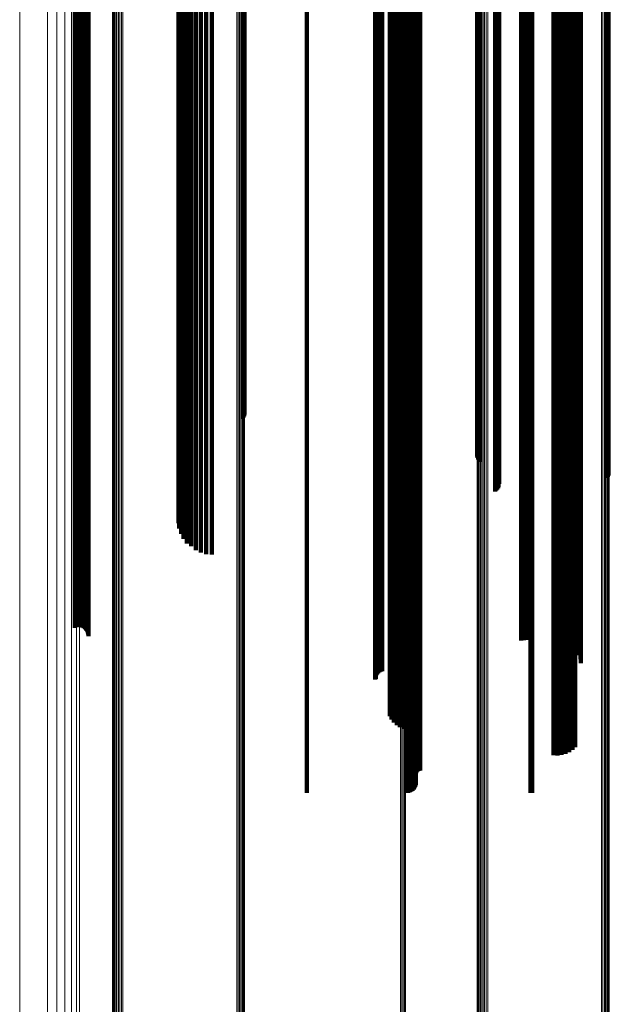
# Model space of a CAD drawing. Units: metres. Extents: x -4.394 to -4.324, y -0.139 to 0.509.
# Drawn here: x -4.394 to -4.36, y -0.027 to 0.031 of the extents above; entities that cross this region are included whole.
import ezdxf

# ---------------------------------------------------------------- set-up
doc = ezdxf.new("R2010")
doc.units = ezdxf.units.M
doc.linetypes.add('AUSGEZOGEN', pattern=[0])
doc.linetypes.add('VERDECKT2_S2', pattern=[0.09, 0.05, -0.04])
doc.layers.add('Standard', color=7, linetype='AUSGEZOGEN', lineweight=13)

msp = doc.modelspace()

# ---------------------------------------------------------------- linework, layer by layer
at = {"layer": 'Standard', "color": 253, "linetype": 'VERDECKT2_S2', "lineweight": 140, "transparency": 33554687}
for p, q in [((-4.361768, 0.043469), (-4.361768, 0.029747)), ((-4.361632, 0.043558), (-4.361632, 0.029844)), ((-4.361532, 0.043402), (-4.361532, 0.029953)), ((-4.391169, 0.042922), (-4.391169, 0.029146)), ((-4.391082, 0.042905), (-4.391082, 0.029129)), ((-4.390991, 0.042896), (-4.390991, 0.029119)), ((-4.390897, 0.042894), (-4.390897, 0.029116)), ((-4.390805, 0.0429), (-4.390805, 0.029122)), ((-4.390715, 0.042912), (-4.390715, 0.029136)), ((-4.390631, 0.042931), (-4.390631, 0.029157)), ((-4.390556, 0.042957), (-4.390556, 0.029185)), ((-4.390491, 0.042988), (-4.390491, 0.029219)), ((-4.390439, 0.043023), (-4.390439, 0.029258)), ((-4.3904, 0.043062), (-4.3904, 0.029301)), ((-4.390377, 0.043104), (-4.390377, 0.029346)), ((-4.390369, 0.043147), (-4.390369, 0.029393)), ((-4.364938, 0.04326), (-4.364938, 0.029518)), ((-4.364792, 0.043249), (-4.364792, 0.029506)), ((-4.364645, 0.043246), (-4.364645, 0.029502)), ((-4.36281, 0.043246), (-4.36281, 0.029502)), ((-4.362574, 0.043255), (-4.362574, 0.029512)), ((-4.362345, 0.043283), (-4.362345, 0.029543)), ((-4.36213, 0.043329), (-4.36213, 0.029594)), ((-4.36147, 0.043173), (-4.36147, 0.030068)), ((-4.36145, 0.042937), (-4.36145, 0.030187)), ((-4.373402, 0.042289), (-4.373402, 0.030513)), ((-4.37334, 0.04235), (-4.37334, 0.030483)), ((-4.373269, 0.0424), (-4.373269, 0.030457)), ((-4.37319, 0.042439), (-4.37319, 0.030438)), ((-4.373107, 0.042464), (-4.373107, 0.030425)), ((-4.373533, 0.041972), (-4.373533, 0.030673)), ((-4.37352, 0.042058), (-4.37352, 0.03063)), ((-4.373493, 0.042141), (-4.373493, 0.030588)), ((-4.373453, 0.042218), (-4.373453, 0.030549)), ((-4.384775, 0.040521), (-4.384775, 0.026513)), ((-4.384577, 0.040641), (-4.384577, 0.026645)), ((-4.384338, 0.040745), (-4.384338, 0.026759)), ((-4.384065, 0.040828), (-4.384065, 0.026851)), ((-4.383765, 0.04089), (-4.383765, 0.026918)), ((-4.383446, 0.040928), (-4.383446, 0.026959)), ((-4.383119, 0.04094), (-4.383119, 0.026973)), ((-4.385075, 0.040094), (-4.385075, 0.026045)), ((-4.385067, 0.039943), (-4.385067, 0.02588)), ((-4.385028, 0.040243), (-4.385028, 0.026209)), ((-4.384927, 0.040387), (-4.384927, 0.026366)), ((-4.362254, 0.040084), (-4.362254, 0.026034)), ((-4.362252, 0.040127), (-4.362252, 0.026082)), ((-4.362239, 0.040041), (-4.362239, 0.025987)), ((-4.362234, 0.04017), (-4.362234, 0.026128)), ((-4.362209, 0.04), (-4.362209, 0.025942)), ((-4.3622, 0.04021), (-4.3622, 0.026172)), ((-4.362164, 0.039962), (-4.362164, 0.025901)), ((-4.362152, 0.040247), (-4.362152, 0.026213)), ((-4.362105, 0.039928), (-4.362105, 0.025863)), ((-4.36209, 0.04028), (-4.36209, 0.026249)), ((-4.362017, 0.040307), (-4.362017, 0.026279)), ((-4.361935, 0.040329), (-4.361935, 0.026302)), ((-4.361846, 0.040343), (-4.361846, 0.026318)), ((-4.361753, 0.04035), (-4.361753, 0.026326)), ((-4.361659, 0.040349), (-4.361659, 0.026325)), ((-4.361566, 0.040342), (-4.361566, 0.026317)), ((-4.385004, 0.039795), (-4.385004, 0.025717)), ((-4.384888, 0.039654), (-4.384888, 0.025562)), ((-4.384723, 0.039523), (-4.384723, 0.025419)), ((-4.366481, 0.03924), (-4.366481, 0.025108)), ((-4.366416, 0.038852), (-4.366416, 0.024683)), ((-4.366413, 0.039214), (-4.366413, 0.02508)), ((-4.366357, 0.038882), (-4.366357, 0.024716)), ((-4.366354, 0.039184), (-4.366354, 0.025047)), ((-4.366309, 0.038916), (-4.366309, 0.024753)), ((-4.366307, 0.03915), (-4.366307, 0.025009)), ((-4.366274, 0.038953), (-4.366274, 0.024794)), ((-4.366273, 0.039113), (-4.366273, 0.024969)), ((-4.366253, 0.038993), (-4.366253, 0.024837)), ((-4.366245, 0.039033), (-4.366245, 0.024881)), ((-4.359919, 0.038874), (-4.359919, 0.024707)), ((-4.359862, 0.038842), (-4.359862, 0.024671)), ((-4.359818, 0.038805), (-4.359818, 0.024631)), ((-4.36753, 0.038293), (-4.36753, 0.02407)), ((-4.36751, 0.038334), (-4.36751, 0.024115)), ((-4.367475, 0.038373), (-4.367475, 0.024158)), ((-4.367426, 0.038409), (-4.367426, 0.024197)), ((-4.367365, 0.03844), (-4.367365, 0.024231)), ((-4.381295, 0.03728), (-4.381295, 0.022959)), ((-4.381248, 0.037244), (-4.381248, 0.022919)), ((-4.381216, 0.037204), (-4.381216, 0.022875)), ((-4.381199, 0.037163), (-4.381199, 0.02283)), ((-4.377542, 0.03403), (-4.377542, 0.020991)), ((-4.371677, 0.03403), (-4.371677, 0.020991)), ((-4.371582, 0.034026), (-4.371582, 0.020986)), ((-4.371491, 0.034013), (-4.371491, 0.020973)), ((-4.371405, 0.033993), (-4.371405, 0.020951)), ((-4.371327, 0.033966), (-4.371327, 0.020921)), ((-4.37126, 0.033932), (-4.37126, 0.020884)), ((-4.371206, 0.033893), (-4.371206, 0.020842)), ((-4.371166, 0.03385), (-4.371166, 0.020795)), ((-4.371141, 0.033803), (-4.371141, 0.020745)), ((-4.364401, 0.034025), (-4.364401, 0.020985)), ((-4.364347, 0.034029), (-4.364347, 0.020989)), ((-4.364294, 0.03403), (-4.364294, 0.020991)), ((-4.371133, 0.033479), (-4.371133, 0.020392)), ((-4.37113, 0.033461), (-4.37113, 0.020373)), ((-4.371122, 0.033444), (-4.371122, 0.020354)), ((-4.371108, 0.033428), (-4.371108, 0.020337)), ((-4.371089, 0.033413), (-4.371089, 0.020321)), ((-4.371066, 0.0334), (-4.371066, 0.020306)), ((-4.371039, 0.033389), (-4.371039, 0.020294)), ((-4.371009, 0.03338), (-4.371009, 0.020285)), ((-4.370976, 0.033373), (-4.370976, 0.020278)), ((-4.370942, 0.03337), (-4.370942, 0.020274)), ((-4.370907, 0.033369), (-4.370907, 0.020273)), ((-4.370872, 0.033371), (-4.370872, 0.020275)), ((-4.363041, 0.032909), (-4.363041, 0.019773)), ((-4.362806, 0.032918), (-4.362806, 0.019783)), ((-4.36257, 0.032908), (-4.36257, 0.019772)), ((-4.362341, 0.032877), (-4.362341, 0.019738)), ((-4.362127, 0.032826), (-4.362127, 0.019683)), ((-4.361934, 0.032757), (-4.361934, 0.019608)), ((-4.361767, 0.032673), (-4.361767, 0.019517)), ((-4.372557, 0.031858), (-4.372557, 0.018632)), ((-4.37242, 0.031948), (-4.37242, 0.018729)), ((-4.372256, 0.032024), (-4.372256, 0.018812)), ((-4.372069, 0.032086), (-4.372069, 0.01888)), ((-4.371864, 0.032132), (-4.371864, 0.01893)), ((-4.371647, 0.032161), (-4.371647, 0.01896)), ((-4.372663, 0.031759), (-4.372663, 0.018523)), ((-4.373533, 0.030673), (-4.373533, 0.017345)), ((-4.373517, 0.03076), (-4.373517, 0.017439)), ((-4.373489, 0.030802), (-4.373489, 0.017484)), ((-4.37352, 0.03063), (-4.37352, 0.017297)), ((-4.373493, 0.030588), (-4.373493, 0.017252)), ((-4.373453, 0.030549), (-4.373453, 0.017209)), ((-4.373402, 0.030513), (-4.373402, 0.017171)), ((-4.37334, 0.030483), (-4.37334, 0.017138)), ((-4.373269, 0.030457), (-4.373269, 0.01711)), ((-4.37319, 0.030438), (-4.37319, 0.017089)), ((-4.373107, 0.030425), (-4.373107, 0.017075)), ((-4.36145, 0.030187), (-4.36145, 0.016817)), ((-4.364938, 0.029518), (-4.364938, 0.01609)), ((-4.364792, 0.029506), (-4.364792, 0.016076)), ((-4.362574, 0.029512), (-4.362574, 0.016083)), ((-4.362345, 0.029543), (-4.362345, 0.016117)), ((-4.36213, 0.029594), (-4.36213, 0.016172)), ((-4.361768, 0.029747), (-4.361768, 0.016338)), ((-4.361632, 0.029844), (-4.361632, 0.016444)), ((-4.361532, 0.029953), (-4.361532, 0.016562)), ((-4.36147, 0.030068), (-4.36147, 0.016687)), ((-4.391169, 0.029146), (-4.391169, 0.015686)), ((-4.391082, 0.029129), (-4.391082, 0.015667)), ((-4.390991, 0.029119), (-4.390991, 0.015656)), ((-4.390897, 0.029116), (-4.390897, 0.015653)), ((-4.390805, 0.029122), (-4.390805, 0.01566)), ((-4.390715, 0.029136), (-4.390715, 0.015675)), ((-4.390631, 0.029157), (-4.390631, 0.015698)), ((-4.390556, 0.029185), (-4.390556, 0.015728)), ((-4.390491, 0.029219), (-4.390491, 0.015765)), ((-4.390439, 0.029258), (-4.390439, 0.015807)), ((-4.3904, 0.029301), (-4.3904, 0.015854)), ((-4.390377, 0.029346), (-4.390377, 0.015903)), ((-4.390369, 0.029393), (-4.390369, 0.015954)), ((-4.364645, 0.029502), (-4.364645, 0.016072)), ((-4.36281, 0.029502), (-4.36281, 0.016072)), ((-4.384577, 0.026645), (-4.384577, 0.012969)), ((-4.384338, 0.026759), (-4.384338, 0.013092)), ((-4.384065, 0.026851), (-4.384065, 0.013192)), ((-4.383765, 0.026918), (-4.383765, 0.013265)), ((-4.383446, 0.026959), (-4.383446, 0.01331)), ((-4.383119, 0.026973), (-4.383119, 0.013325)), ((-4.385075, 0.026045), (-4.385075, 0.012317)), ((-4.385028, 0.026209), (-4.385028, 0.012495)), ((-4.384927, 0.026366), (-4.384927, 0.012666)), ((-4.384775, 0.026513), (-4.384775, 0.012826)), ((-4.362254, 0.026034), (-4.362254, 0.012305)), ((-4.362252, 0.026082), (-4.362252, 0.012357)), ((-4.362234, 0.026128), (-4.362234, 0.012407)), ((-4.3622, 0.026172), (-4.3622, 0.012456)), ((-4.362152, 0.026213), (-4.362152, 0.0125)), ((-4.36209, 0.026249), (-4.36209, 0.012539)), ((-4.362017, 0.026279), (-4.362017, 0.012571)), ((-4.361935, 0.026302), (-4.361935, 0.012597)), ((-4.361846, 0.026318), (-4.361846, 0.012614)), ((-4.361753, 0.026326), (-4.361753, 0.012622)), ((-4.361659, 0.026325), (-4.361659, 0.012622)), ((-4.361566, 0.026317), (-4.361566, 0.012612)), ((-4.385067, 0.02588), (-4.385067, 0.012138)), ((-4.385004, 0.025717), (-4.385004, 0.011961)), ((-4.384888, 0.025562), (-4.384888, 0.011793)), ((-4.362239, 0.025987), (-4.362239, 0.012254)), ((-4.362209, 0.025942), (-4.362209, 0.012205)), ((-4.362164, 0.025901), (-4.362164, 0.01216)), ((-4.362105, 0.025863), (-4.362105, 0.01212)), ((-4.384723, 0.025419), (-4.384723, 0.011637)), ((-4.366481, 0.025108), (-4.366481, 0.011299)), ((-4.366413, 0.02508), (-4.366413, 0.011269)), ((-4.366354, 0.025047), (-4.366354, 0.011233)), ((-4.366307, 0.025009), (-4.366307, 0.011192)), ((-4.366273, 0.024969), (-4.366273, 0.011148)), ((-4.366245, 0.024881), (-4.366245, 0.011053)), ((-4.366416, 0.024683), (-4.366416, 0.010837)), ((-4.366357, 0.024716), (-4.366357, 0.010873)), ((-4.366309, 0.024753), (-4.366309, 0.010914)), ((-4.366274, 0.024794), (-4.366274, 0.010958)), ((-4.366253, 0.024837), (-4.366253, 0.011005)), ((-4.359919, 0.024707), (-4.359919, 0.010864)), ((-4.359862, 0.024671), (-4.359862, 0.010825)), ((-4.359818, 0.024631), (-4.359818, 0.010781)), ((-4.36753, 0.02407), (-4.36753, 0.010172)), ((-4.36751, 0.024115), (-4.36751, 0.010221)), ((-4.367475, 0.024158), (-4.367475, 0.010267)), ((-4.367426, 0.024197), (-4.367426, 0.01031)), ((-4.367365, 0.024231), (-4.367365, 0.010347)), ((-4.381295, 0.022959), (-4.381295, 0.008965)), ((-4.381248, 0.022919), (-4.381248, 0.008921)), ((-4.381216, 0.022875), (-4.381216, 0.008874)), ((-4.381199, 0.02283), (-4.381199, 0.008825)), ((-4.377542, 0.020991), (-4.377542, 0.008314)), ((-4.371677, 0.020991), (-4.371677, 0.008314)), ((-4.371582, 0.020986), (-4.371582, 0.008309)), ((-4.371491, 0.020973), (-4.371491, 0.008295)), ((-4.371405, 0.020951), (-4.371405, 0.008271)), ((-4.371327, 0.020921), (-4.371327, 0.008239)), ((-4.37126, 0.020884), (-4.37126, 0.008199)), ((-4.371206, 0.020842), (-4.371206, 0.008154)), ((-4.364401, 0.020985), (-4.364401, 0.008308)), ((-4.364347, 0.020989), (-4.364347, 0.008312)), ((-4.364294, 0.020991), (-4.364294, 0.008314)), ((-4.371166, 0.020795), (-4.371166, 0.008103)), ((-4.371141, 0.020745), (-4.371141, 0.008049)), ((-4.371133, 0.020392), (-4.371133, 0.007669)), ((-4.37113, 0.020373), (-4.37113, 0.007649)), ((-4.371122, 0.020354), (-4.371122, 0.007629)), ((-4.371108, 0.020337), (-4.371108, 0.00761)), ((-4.371089, 0.020321), (-4.371089, 0.007592)), ((-4.371066, 0.020306), (-4.371066, 0.007577)), ((-4.371039, 0.020294), (-4.371039, 0.007564)), ((-4.371009, 0.020285), (-4.371009, 0.007553)), ((-4.370976, 0.020278), (-4.370976, 0.007546)), ((-4.370942, 0.020274), (-4.370942, 0.007542)), ((-4.370907, 0.020273), (-4.370907, 0.007541)), ((-4.370872, 0.020275), (-4.370872, 0.007543)), ((-4.363041, 0.019773), (-4.363041, 0.007002)), ((-4.362806, 0.019783), (-4.362806, 0.007014)), ((-4.36257, 0.019772), (-4.36257, 0.007001)), ((-4.362341, 0.019738), (-4.362341, 0.006965)), ((-4.362127, 0.019683), (-4.362127, 0.006905)), ((-4.361934, 0.019608), (-4.361934, 0.006825)), ((-4.361767, 0.019517), (-4.361767, 0.006726)), ((-4.372663, 0.018523), (-4.372663, 0.005656)), ((-4.372557, 0.018632), (-4.372557, 0.005773)), ((-4.37242, 0.018729), (-4.37242, 0.005877)), ((-4.372256, 0.018812), (-4.372256, 0.005967)), ((-4.372069, 0.01888), (-4.372069, 0.00604)), ((-4.371864, 0.01893), (-4.371864, 0.006094)), ((-4.371647, 0.01896), (-4.371647, 0.006127)), ((-4.373517, 0.017439), (-4.373517, 0.004488)), ((-4.373489, 0.017484), (-4.373489, 0.004537)), ((-4.373533, 0.017345), (-4.373533, 0.004386)), ((-4.37352, 0.017297), (-4.37352, 0.004336)), ((-4.373493, 0.017252), (-4.373493, 0.004287)), ((-4.373453, 0.017209), (-4.373453, 0.004241)), ((-4.373402, 0.017171), (-4.373402, 0.004199)), ((-4.37334, 0.017138), (-4.37334, 0.004163)), ((-4.373269, 0.01711), (-4.373269, 0.004134)), ((-4.37319, 0.017089), (-4.37319, 0.004111)), ((-4.373107, 0.017075), (-4.373107, 0.004096)), ((-4.36145, 0.016817), (-4.36145, 0.003818)), ((-4.361768, 0.016338), (-4.361768, 0.003302)), ((-4.361632, 0.016444), (-4.361632, 0.003417)), ((-4.361532, 0.016562), (-4.361532, 0.003543)), ((-4.36147, 0.016687), (-4.36147, 0.003678)), ((-4.391169, 0.015686), (-4.391169, 0.0026)), ((-4.391082, 0.015667), (-4.391082, 0.002579)), ((-4.390991, 0.015656), (-4.390991, 0.002567)), ((-4.390897, 0.015653), (-4.390897, 0.002565)), ((-4.390805, 0.01566), (-4.390805, 0.002572)), ((-4.390715, 0.015675), (-4.390715, 0.002588)), ((-4.390631, 0.015698), (-4.390631, 0.002612)), ((-4.390556, 0.015728), (-4.390556, 0.002645)), ((-4.390491, 0.015765), (-4.390491, 0.002685)), ((-4.390439, 0.015807), (-4.390439, 0.00273)), ((-4.3904, 0.015854), (-4.3904, 0.00278)), ((-4.390377, 0.015903), (-4.390377, 0.002834)), ((-4.390369, 0.015954), (-4.390369, 0.002889)), ((-4.364938, 0.01609), (-4.364938, 0.003034)), ((-4.364792, 0.016076), (-4.364792, 0.00302)), ((-4.364645, 0.016072), (-4.364645, 0.003016)), ((-4.36281, 0.016072), (-4.36281, 0.003016)), ((-4.362574, 0.016083), (-4.362574, 0.003028)), ((-4.362345, 0.016117), (-4.362345, 0.003064)), ((-4.36213, 0.016172), (-4.36213, 0.003123)), ((-4.383446, 0.01331), (-4.383446, 0.000041)), ((-4.383119, 0.013325), (-4.383119, 0.000057)), ((-4.384775, 0.012826), (-4.384775, 0.000229)), ((-4.384577, 0.012969), (-4.384577, -0.000033)), ((-4.384338, 0.013092), (-4.384338, -0.000194)), ((-4.384065, 0.013192), (-4.384065, -0.000086)), ((-4.383765, 0.013265), (-4.383765, -0.000008)), ((-4.385075, 0.012317), (-4.385075, 0.001159)), ((-4.385028, 0.012495), (-4.385028, 0.000834)), ((-4.384927, 0.012666), (-4.384927, 0.000521)), ((-4.362254, 0.012305), (-4.362254, 0.001181)), ((-4.362252, 0.012357), (-4.362252, 0.001086)), ((-4.362239, 0.012254), (-4.362239, 0.001274)), ((-4.362234, 0.012407), (-4.362234, 0.000994)), ((-4.362209, 0.012205), (-4.362209, 0.001363)), ((-4.3622, 0.012456), (-4.3622, 0.000906)), ((-4.362164, 0.01216), (-4.362164, 0.001446)), ((-4.362152, 0.0125), (-4.362152, 0.000825)), ((-4.36209, 0.012539), (-4.36209, 0.000754)), ((-4.362017, 0.012571), (-4.362017, 0.000694)), ((-4.361935, 0.012597), (-4.361935, 0.000648)), ((-4.361846, 0.012614), (-4.361846, 0.000617)), ((-4.361753, 0.012622), (-4.361753, 0.000602)), ((-4.361659, 0.012622), (-4.361659, 0.000602)), ((-4.361566, 0.012612), (-4.361566, 0.00062)), ((-4.385067, 0.012138), (-4.385067, 0.001487)), ((-4.385004, 0.011961), (-4.385004, 0.00181)), ((-4.384888, 0.011793), (-4.384888, 0.002117)), ((-4.384723, 0.011637), (-4.384723, 0.002401)), ((-4.362105, 0.01212), (-4.362105, 0.001519)), ((-4.366481, 0.011299), (-4.366481, 0.003019)), ((-4.366413, 0.011269), (-4.366413, 0.003074)), ((-4.366354, 0.011233), (-4.366354, 0.00314)), ((-4.366307, 0.011192), (-4.366307, 0.003214)), ((-4.366273, 0.011148), (-4.366273, 0.003296)), ((-4.366253, 0.011005), (-4.366253, 0.003557)), ((-4.366245, 0.011053), (-4.366245, 0.003469)), ((-4.366416, 0.010837), (-4.366416, 0.003863)), ((-4.366357, 0.010873), (-4.366357, 0.003797)), ((-4.366309, 0.010914), (-4.366309, 0.003723)), ((-4.366274, 0.010958), (-4.366274, 0.003642)), ((-4.359919, 0.010864), (-4.359919, 0.003814)), ((-4.359862, 0.010825), (-4.359862, 0.003886)), ((-4.359818, 0.010781), (-4.359818, 0.003965)), ((-4.36753, 0.010172), (-4.36753, 0.005079)), ((-4.36751, 0.010221), (-4.36751, 0.00499)), ((-4.367475, 0.010267), (-4.367475, 0.004905)), ((-4.367426, 0.01031), (-4.367426, 0.004828)), ((-4.367365, 0.010347), (-4.367365, 0.004759)), ((-4.381295, 0.008965), (-4.381295, 0.007285)), ((-4.381248, 0.008921), (-4.381248, 0.007364)), ((-4.381216, 0.008874), (-4.381216, 0.007451)), ((-4.381199, 0.008825), (-4.381199, 0.007541)), ((-4.377542, 0.008314), (-4.377542, -0.003944)), ((-4.371677, 0.008314), (-4.371677, -0.003944)), ((-4.371582, 0.008309), (-4.371582, -0.003949)), ((-4.371491, 0.008295), (-4.371491, -0.003965)), ((-4.371405, 0.008271), (-4.371405, -0.00399)), ((-4.371327, 0.008239), (-4.371327, -0.004024)), ((-4.37126, 0.008199), (-4.37126, -0.004067)), ((-4.371206, 0.008154), (-4.371206, -0.004116)), ((-4.371166, 0.008103), (-4.371166, -0.00417)), ((-4.364401, 0.008308), (-4.364401, -0.003951)), ((-4.364347, 0.008312), (-4.364347, -0.003946)), ((-4.364294, 0.008314), (-4.364294, -0.003944)), ((-4.371141, 0.008049), (-4.371141, -0.004228)), ((-4.371133, 0.007669), (-4.371133, -0.004634)), ((-4.37113, 0.007649), (-4.37113, -0.004656)), ((-4.371122, 0.007629), (-4.371122, -0.004677)), ((-4.371108, 0.00761), (-4.371108, -0.004697)), ((-4.371089, 0.007592), (-4.371089, -0.004716)), ((-4.371066, 0.007577), (-4.371066, -0.004732)), ((-4.371039, 0.007564), (-4.371039, -0.004746)), ((-4.371009, 0.007553), (-4.371009, -0.004758)), ((-4.370976, 0.007546), (-4.370976, -0.004765)), ((-4.370942, 0.007542), (-4.370942, -0.00477)), ((-4.370907, 0.007541), (-4.370907, -0.004771)), ((-4.370872, 0.007543), (-4.370872, -0.004768)), ((-4.363041, 0.007002), (-4.363041, -0.005347)), ((-4.362806, 0.007014), (-4.362806, -0.005335)), ((-4.36257, 0.007001), (-4.36257, -0.005348)), ((-4.362341, 0.006965), (-4.362341, -0.005387)), ((-4.362127, 0.006905), (-4.362127, -0.005451)), ((-4.361934, 0.006825), (-4.361934, -0.005536)), ((-4.361767, 0.006726), (-4.361767, -0.005642)), ((-4.37242, 0.005877), (-4.37242, -0.00655)), ((-4.372256, 0.005967), (-4.372256, -0.006453)), ((-4.372069, 0.00604), (-4.372069, -0.006376)), ((-4.371864, 0.006094), (-4.371864, -0.006318)), ((-4.371647, 0.006127), (-4.371647, -0.006283)), ((-4.372663, 0.005656), (-4.372663, -0.006786)), ((-4.372557, 0.005773), (-4.372557, -0.006661)), ((-4.373533, 0.004386), (-4.373533, -0.008028)), ((-4.37352, 0.004336), (-4.37352, -0.007942)), ((-4.373517, 0.004488), (-4.373517, -0.008035)), ((-4.373493, 0.004287), (-4.373493, -0.007859)), ((-4.373489, 0.004537), (-4.373489, -0.007983)), ((-4.373453, 0.004241), (-4.373453, -0.007782)), ((-4.373402, 0.004199), (-4.373402, -0.007711)), ((-4.37334, 0.004163), (-4.37334, -0.00765)), ((-4.373269, 0.004134), (-4.373269, -0.0076)), ((-4.37319, 0.004111), (-4.37319, -0.007561)), ((-4.373107, 0.004096), (-4.373107, -0.007536)), ((-4.361532, 0.003543), (-4.361532, -0.006598)), ((-4.36147, 0.003678), (-4.36147, -0.006827)), ((-4.36145, 0.003818), (-4.36145, -0.007063)), ((-4.364938, 0.003034), (-4.364938, -0.005735)), ((-4.364792, 0.00302), (-4.364792, -0.005711)), ((-4.364645, 0.003016), (-4.364645, -0.005703)), ((-4.36281, 0.003016), (-4.36281, -0.005703)), ((-4.362574, 0.003028), (-4.362574, -0.005724)), ((-4.362345, 0.003064), (-4.362345, -0.005785)), ((-4.36213, 0.003123), (-4.36213, -0.005885)), ((-4.361768, 0.003302), (-4.361768, -0.006189)), ((-4.361632, 0.003417), (-4.361632, -0.006383)), ((-4.391169, 0.0026), (-4.391169, -0.004998)), ((-4.391082, 0.002579), (-4.391082, -0.004962)), ((-4.390991, 0.002567), (-4.390991, -0.004942)), ((-4.390897, 0.002565), (-4.390897, -0.004938)), ((-4.390805, 0.002572), (-4.390805, -0.00495)), ((-4.390715, 0.002588), (-4.390715, -0.004977)), ((-4.390631, 0.002612), (-4.390631, -0.005019)), ((-4.390556, 0.002645), (-4.390556, -0.005074)), ((-4.390491, 0.002685), (-4.390491, -0.005141)), ((-4.390439, 0.00273), (-4.390439, -0.005219)), ((-4.3904, 0.00278), (-4.3904, -0.005304)), ((-4.390377, 0.002834), (-4.390377, -0.005394)), ((-4.390369, 0.002889), (-4.390369, -0.005488)), ((-4.383446, 0.000041), (-4.383446, -0.000656)), ((-4.383119, 0.000057), (-4.383119, -0.000684)), ((-4.384338, -0.000194), (-4.384338, -0.000194)), ((-4.384065, -0.000086), (-4.384065, -0.00044)), ((-4.383765, -0.000008), (-4.383765, -0.000574)), ((-4.377542, -0.003944), (-4.377542, -0.014692)), ((-4.371677, -0.003944), (-4.371677, -0.014692)), ((-4.371582, -0.003949), (-4.371582, -0.014683)), ((-4.371491, -0.003965), (-4.371491, -0.014659)), ((-4.371405, -0.00399), (-4.371405, -0.014619)), ((-4.371327, -0.004024), (-4.371327, -0.014564)), ((-4.364401, -0.003951), (-4.364401, -0.014681)), ((-4.364347, -0.003946), (-4.364347, -0.014689)), ((-4.364294, -0.003944), (-4.364294, -0.014692)), ((-4.37126, -0.004067), (-4.37126, -0.014497)), ((-4.371206, -0.004116), (-4.371206, -0.01442)), ((-4.371166, -0.00417), (-4.371166, -0.014334)), ((-4.371141, -0.004228), (-4.371141, -0.014242)), ((-4.371133, -0.004634), (-4.371133, -0.013598)), ((-4.37113, -0.004656), (-4.37113, -0.013563)), ((-4.371122, -0.004677), (-4.371122, -0.013529)), ((-4.371108, -0.004697), (-4.371108, -0.013497)), ((-4.371089, -0.004716), (-4.371089, -0.013467)), ((-4.371066, -0.004732), (-4.371066, -0.013441)), ((-4.371039, -0.004746), (-4.371039, -0.013419)), ((-4.371009, -0.004758), (-4.371009, -0.013401)), ((-4.370976, -0.004765), (-4.370976, -0.013389)), ((-4.370942, -0.00477), (-4.370942, -0.013382)), ((-4.370907, -0.004771), (-4.370907, -0.01338)), ((-4.370872, -0.004768), (-4.370872, -0.013384)), ((-4.363041, -0.005347), (-4.363041, -0.012466)), ((-4.362806, -0.005335), (-4.362806, -0.012486)), ((-4.36257, -0.005348), (-4.36257, -0.012464)), ((-4.362341, -0.005387), (-4.362341, -0.012402)), ((-4.362127, -0.005451), (-4.362127, -0.012302)), ((-4.361934, -0.005536), (-4.361934, -0.012166)), ((-4.361767, -0.005642), (-4.361767, -0.011998)), ((-4.371864, -0.006318), (-4.371864, -0.010925)), ((-4.371647, -0.006283), (-4.371647, -0.010981)), ((-4.372663, -0.006786), (-4.372663, -0.010183)), ((-4.372557, -0.006661), (-4.372557, -0.010381)), ((-4.37242, -0.00655), (-4.37242, -0.010558)), ((-4.372256, -0.006453), (-4.372256, -0.010711)), ((-4.372069, -0.006376), (-4.372069, -0.010834)), ((-4.373517, -0.008035), (-4.373517, -0.008035)), ((-4.373489, -0.007983), (-4.373489, -0.007983))]:
    msp.add_line(p, q, dxfattribs=at)
at = {"layer": 'Standard', "color": 7, "linetype": 'AUSGEZOGEN', "lineweight": 13, "transparency": 33554687}
for p, q in [((-4.394402, 0.042609), (-4.394402, 0.028803)), ((-4.392763, 0.042093), (-4.392763, 0.028237)), ((-4.392216, 0.041867), (-4.392216, 0.027989)), ((-4.391746, 0.041607), (-4.391746, 0.027704)), ((-4.391361, 0.041318), (-4.391361, 0.027388)), ((-4.391071, 0.041008), (-4.391071, 0.027047)), ((-4.390881, 0.040681), (-4.390881, 0.026689)), ((-4.372044, 0.04094), (-4.372044, 0.026973)), ((-4.371962, 0.040937), (-4.371962, 0.02697)), ((-4.371883, 0.040929), (-4.371883, 0.026961)), ((-4.371807, 0.040915), (-4.371807, 0.026946)), ((-4.371736, 0.040896), (-4.371736, 0.026925)), ((-4.367535, 0.038251), (-4.367535, 0.024024)), ((-4.367525, 0.03821), (-4.367525, 0.023978)), ((-4.360236, 0.038455), (-4.360236, 0.024247)), ((-4.360146, 0.038464), (-4.360146, 0.024257)), ((-4.360062, 0.03848), (-4.360062, 0.024275)), ((-4.359985, 0.038503), (-4.359985, 0.0243)), ((-4.359917, 0.038531), (-4.359917, 0.024331)), ((-4.35986, 0.038564), (-4.35986, 0.024367)), ((-4.359816, 0.038601), (-4.359816, 0.024407)), ((-4.359786, 0.03864), (-4.359786, 0.024451)), ((-4.359771, 0.038682), (-4.359771, 0.024496)), ((-4.367499, 0.038169), (-4.367499, 0.023934)), ((-4.36746, 0.038131), (-4.36746, 0.023892)), ((-4.367406, 0.038097), (-4.367406, 0.023855)), ((-4.367341, 0.038067), (-4.367341, 0.023822)), ((-4.367267, 0.038043), (-4.367267, 0.023795)), ((-4.367184, 0.038025), (-4.367184, 0.023776)), ((-4.367096, 0.038013), (-4.367096, 0.023763)), ((-4.367005, 0.038009), (-4.367005, 0.023758)), ((-4.366913, 0.038011), (-4.366913, 0.023761)), ((-4.38124, 0.037039), (-4.38124, 0.022694)), ((-4.381211, 0.037079), (-4.381211, 0.022738)), ((-4.381197, 0.03712), (-4.381197, 0.022784)), ((-4.388952, 0.036614), (-4.388952, 0.022228)), ((-4.388925, 0.036574), (-4.388925, 0.022184)), ((-4.388884, 0.036537), (-4.388884, 0.022143)), ((-4.38883, 0.036503), (-4.38883, 0.022106)), ((-4.388765, 0.036474), (-4.388765, 0.022074)), ((-4.38869, 0.03645), (-4.38869, 0.022048)), ((-4.381658, 0.03689), (-4.381658, 0.022531)), ((-4.381568, 0.0369), (-4.381568, 0.022541)), ((-4.381484, 0.036916), (-4.381484, 0.02256)), ((-4.381407, 0.036939), (-4.381407, 0.022585)), ((-4.381339, 0.036968), (-4.381339, 0.022616)), ((-4.381283, 0.037001), (-4.381283, 0.022653)), ((-4.388607, 0.036432), (-4.388607, 0.022029)), ((-4.388519, 0.036421), (-4.388519, 0.022017)), ((-4.388429, 0.036417), (-4.388429, 0.022012)), ((-4.388338, 0.03642), (-4.388338, 0.022015)), ((-4.394402, 0.028803), (-4.394402, 0.015313)), ((-4.392763, 0.028237), (-4.392763, 0.014698)), ((-4.392216, 0.027989), (-4.392216, 0.014429)), ((-4.391746, 0.027704), (-4.391746, 0.014119)), ((-4.391361, 0.027388), (-4.391361, 0.013776)), ((-4.391071, 0.027047), (-4.391071, 0.013406)), ((-4.390881, 0.026689), (-4.390881, 0.013017)), ((-4.372044, 0.026973), (-4.372044, 0.013325)), ((-4.371962, 0.02697), (-4.371962, 0.013322)), ((-4.371883, 0.026961), (-4.371883, 0.013312)), ((-4.371807, 0.026946), (-4.371807, 0.013295)), ((-4.371736, 0.026925), (-4.371736, 0.013273)), ((-4.359985, 0.0243), (-4.359985, 0.010421)), ((-4.359917, 0.024331), (-4.359917, 0.010455)), ((-4.35986, 0.024367), (-4.35986, 0.010494)), ((-4.359816, 0.024407), (-4.359816, 0.010538)), ((-4.359786, 0.024451), (-4.359786, 0.010585)), ((-4.359771, 0.024496), (-4.359771, 0.010635)), ((-4.367535, 0.024024), (-4.367535, 0.010122)), ((-4.367525, 0.023978), (-4.367525, 0.010072)), ((-4.367499, 0.023934), (-4.367499, 0.010024)), ((-4.36746, 0.023892), (-4.36746, 0.009979)), ((-4.367406, 0.023855), (-4.367406, 0.009938)), ((-4.367341, 0.023822), (-4.367341, 0.009902)), ((-4.367267, 0.023795), (-4.367267, 0.009874)), ((-4.367184, 0.023776), (-4.367184, 0.009852)), ((-4.367096, 0.023763), (-4.367096, 0.009838)), ((-4.367005, 0.023758), (-4.367005, 0.009833)), ((-4.366913, 0.023761), (-4.366913, 0.009836)), ((-4.360236, 0.024247), (-4.360236, 0.010364)), ((-4.360146, 0.024257), (-4.360146, 0.010375)), ((-4.360062, 0.024275), (-4.360062, 0.010395)), ((-4.381407, 0.022585), (-4.381407, 0.008558)), ((-4.381339, 0.022616), (-4.381339, 0.008593)), ((-4.381283, 0.022653), (-4.381283, 0.008632)), ((-4.38124, 0.022694), (-4.38124, 0.008677)), ((-4.381211, 0.022738), (-4.381211, 0.008725)), ((-4.381197, 0.022784), (-4.381197, 0.008774)), ((-4.388952, 0.022228), (-4.388952, 0.008171)), ((-4.388925, 0.022184), (-4.388925, 0.008123)), ((-4.388884, 0.022143), (-4.388884, 0.008079)), ((-4.38883, 0.022106), (-4.38883, 0.008039)), ((-4.388765, 0.022074), (-4.388765, 0.008004)), ((-4.38869, 0.022048), (-4.38869, 0.007976)), ((-4.388607, 0.022029), (-4.388607, 0.007955)), ((-4.388519, 0.022017), (-4.388519, 0.007942)), ((-4.388429, 0.022012), (-4.388429, 0.007937)), ((-4.388338, 0.022015), (-4.388338, 0.00794)), ((-4.381658, 0.022531), (-4.381658, 0.008499)), ((-4.381568, 0.022541), (-4.381568, 0.008511)), ((-4.381484, 0.02256), (-4.381484, 0.008531)), ((-4.394402, 0.015313), (-4.394402, 0.002198)), ((-4.392763, 0.014698), (-4.392763, 0.001536)), ((-4.392216, 0.014429), (-4.392216, 0.001246)), ((-4.391746, 0.014119), (-4.391746, 0.000912)), ((-4.391361, 0.013776), (-4.391361, 0.000542)), ((-4.391071, 0.013406), (-4.391071, 0.000144)), ((-4.372044, 0.013325), (-4.372044, 0.000057)), ((-4.371962, 0.013322), (-4.371962, 0.000053)), ((-4.371883, 0.013312), (-4.371883, 0.000043)), ((-4.390881, 0.013017), (-4.390881, -0.000275)), ((-4.371807, 0.013295), (-4.371807, 0.000025)), ((-4.371736, 0.013273), (-4.371736, 0.000001)), ((-4.359985, 0.010421), (-4.359985, -0.003071)), ((-4.359917, 0.010455), (-4.359917, -0.003035)), ((-4.35986, 0.010494), (-4.35986, -0.002993)), ((-4.359816, 0.010538), (-4.359816, -0.002945)), ((-4.359786, 0.010585), (-4.359786, -0.002895)), ((-4.359771, 0.010635), (-4.359771, -0.002841)), ((-4.367535, 0.010122), (-4.367535, -0.003394)), ((-4.367525, 0.010072), (-4.367525, -0.003448)), ((-4.367499, 0.010024), (-4.367499, -0.003499)), ((-4.36746, 0.009979), (-4.36746, -0.003548)), ((-4.367406, 0.009938), (-4.367406, -0.003592)), ((-4.367341, 0.009902), (-4.367341, -0.00363)), ((-4.367267, 0.009874), (-4.367267, -0.003661)), ((-4.367184, 0.009852), (-4.367184, -0.003685)), ((-4.367096, 0.009838), (-4.367096, -0.003699)), ((-4.366913, 0.009836), (-4.366913, -0.003702)), ((-4.360236, 0.010364), (-4.360236, -0.003133)), ((-4.360146, 0.010375), (-4.360146, -0.003121)), ((-4.360062, 0.010395), (-4.360062, -0.0031)), ((-4.367005, 0.009833), (-4.367005, -0.003705)), ((-4.381211, 0.008725), (-4.381211, -0.004899)), ((-4.381197, 0.008774), (-4.381197, -0.004845)), ((-4.388952, 0.008171), (-4.388952, -0.005495)), ((-4.388925, 0.008123), (-4.388925, -0.005547)), ((-4.381658, 0.008499), (-4.381658, -0.005141)), ((-4.381568, 0.008511), (-4.381568, -0.005129)), ((-4.381484, 0.008531), (-4.381484, -0.005107)), ((-4.381407, 0.008558), (-4.381407, -0.005078)), ((-4.381339, 0.008593), (-4.381339, -0.005041)), ((-4.381283, 0.008632), (-4.381283, -0.004998)), ((-4.38124, 0.008677), (-4.38124, -0.00495)), ((-4.388884, 0.008079), (-4.388884, -0.005595)), ((-4.38883, 0.008039), (-4.38883, -0.005638)), ((-4.388765, 0.008004), (-4.388765, -0.005675)), ((-4.38869, 0.007976), (-4.38869, -0.005706)), ((-4.388607, 0.007955), (-4.388607, -0.005728)), ((-4.388519, 0.007942), (-4.388519, -0.005742)), ((-4.388429, 0.007937), (-4.388429, -0.005748)), ((-4.388338, 0.00794), (-4.388338, -0.005744)), ((-4.394402, 0.002198), (-4.394402, -0.010484)), ((-4.392763, 0.001536), (-4.392763, -0.011192)), ((-4.392216, 0.001246), (-4.392216, -0.011502)), ((-4.391746, 0.000912), (-4.391746, -0.011859)), ((-4.391361, 0.000542), (-4.391361, -0.012254)), ((-4.391071, 0.000144), (-4.391071, -0.01268)), ((-4.372044, 0.000057), (-4.372044, -0.012773)), ((-4.371962, 0.000053), (-4.371962, -0.012777)), ((-4.371883, 0.000043), (-4.371883, -0.012789)), ((-4.371807, 0.000025), (-4.371807, -0.012808)), ((-4.371736, 0.000001), (-4.371736, -0.012834)), ((-4.390881, -0.000275), (-4.390881, -0.013128)), ((-4.359771, -0.002841), (-4.359771, -0.015873)), ((-4.367535, -0.003394), (-4.367535, -0.016463)), ((-4.367525, -0.003448), (-4.367525, -0.016521)), ((-4.360236, -0.003133), (-4.360236, -0.016184)), ((-4.360146, -0.003121), (-4.360146, -0.016171)), ((-4.360062, -0.0031), (-4.360062, -0.016149)), ((-4.359985, -0.003071), (-4.359985, -0.016118)), ((-4.359917, -0.003035), (-4.359917, -0.01608)), ((-4.35986, -0.002993), (-4.35986, -0.016034)), ((-4.359816, -0.002945), (-4.359816, -0.015984)), ((-4.359786, -0.002895), (-4.359786, -0.015929)), ((-4.367499, -0.003499), (-4.367499, -0.016576)), ((-4.36746, -0.003548), (-4.36746, -0.016628)), ((-4.367406, -0.003592), (-4.367406, -0.016675)), ((-4.367341, -0.00363), (-4.367341, -0.016716)), ((-4.367267, -0.003661), (-4.367267, -0.016749)), ((-4.367184, -0.003685), (-4.367184, -0.016774)), ((-4.367096, -0.003699), (-4.367096, -0.01679)), ((-4.367005, -0.003705), (-4.367005, -0.016796)), ((-4.366913, -0.003702), (-4.366913, -0.016793)), ((-4.381658, -0.005141), (-4.381658, -0.018332)), ((-4.381568, -0.005129), (-4.381568, -0.018318)), ((-4.381484, -0.005107), (-4.381484, -0.018296)), ((-4.381407, -0.005078), (-4.381407, -0.018264)), ((-4.381339, -0.005041), (-4.381339, -0.018225)), ((-4.381283, -0.004998), (-4.381283, -0.018179)), ((-4.38124, -0.00495), (-4.38124, -0.018128)), ((-4.381211, -0.004899), (-4.381211, -0.018073)), ((-4.381197, -0.004845), (-4.381197, -0.018015)), ((-4.388952, -0.005495), (-4.388952, -0.01871)), ((-4.388925, -0.005547), (-4.388925, -0.018765)), ((-4.388884, -0.005595), (-4.388884, -0.018817)), ((-4.38883, -0.005638), (-4.38883, -0.018863)), ((-4.388765, -0.005675), (-4.388765, -0.018903)), ((-4.38869, -0.005706), (-4.38869, -0.018935)), ((-4.388607, -0.005728), (-4.388607, -0.018959)), ((-4.388519, -0.005742), (-4.388519, -0.018975)), ((-4.388429, -0.005748), (-4.388429, -0.01898)), ((-4.388338, -0.005744), (-4.388338, -0.018976)), ((-4.394402, -0.010484), (-4.394402, -0.022677)), ((-4.392763, -0.011192), (-4.392763, -0.02343)), ((-4.392216, -0.011502), (-4.392216, -0.023759)), ((-4.391746, -0.011859), (-4.391746, -0.024138)), ((-4.391361, -0.012254), (-4.391361, -0.024558)), ((-4.391071, -0.01268), (-4.391071, -0.025011)), ((-4.390881, -0.013128), (-4.390881, -0.025487)), ((-4.372044, -0.012773), (-4.372044, -0.02511)), ((-4.371962, -0.012777), (-4.371962, -0.025114)), ((-4.371883, -0.012789), (-4.371883, -0.025126)), ((-4.371807, -0.012808), (-4.371807, -0.025146)), ((-4.371736, -0.012834), (-4.371736, -0.025174)), ((-4.360236, -0.016184), (-4.360236, -0.028733)), ((-4.360146, -0.016171), (-4.360146, -0.028719)), ((-4.360062, -0.016149), (-4.360062, -0.028696)), ((-4.359985, -0.016118), (-4.359985, -0.028663)), ((-4.359917, -0.01608), (-4.359917, -0.028622)), ((-4.35986, -0.016034), (-4.35986, -0.028574)), ((-4.359816, -0.015984), (-4.359816, -0.02852)), ((-4.359786, -0.015929), (-4.359786, -0.028462)), ((-4.359771, -0.015873), (-4.359771, -0.028402)), ((-4.367535, -0.016463), (-4.367535, -0.02903)), ((-4.367525, -0.016521), (-4.367525, -0.029091)), ((-4.367499, -0.016576), (-4.367499, -0.02915)), ((-4.36746, -0.016628), (-4.36746, -0.029205)), ((-4.367406, -0.016675), (-4.367406, -0.029255)), ((-4.367341, -0.016716), (-4.367341, -0.029298)), ((-4.367267, -0.016749), (-4.367267, -0.029333)), ((-4.367184, -0.016774), (-4.367184, -0.02936)), ((-4.367096, -0.01679), (-4.367096, -0.029377)), ((-4.367005, -0.016796), (-4.367005, -0.029383)), ((-4.366913, -0.016793), (-4.366913, -0.02938)), ((-4.381658, -0.018332), (-4.381658, -0.031015)), ((-4.381568, -0.018318), (-4.381568, -0.031)), ((-4.381484, -0.018296), (-4.381484, -0.030976)), ((-4.381407, -0.018264), (-4.381407, -0.030943)), ((-4.381339, -0.018225), (-4.381339, -0.030901)), ((-4.381283, -0.018179), (-4.381283, -0.030852)), ((-4.38124, -0.018128), (-4.38124, -0.030798)), ((-4.381211, -0.018073), (-4.381211, -0.030739)), ((-4.381197, -0.018015), (-4.381197, -0.030678)), ((-4.388952, -0.01871), (-4.388952, -0.031417)), ((-4.388925, -0.018765), (-4.388925, -0.031475)), ((-4.388884, -0.018817), (-4.388884, -0.03153)), ((-4.38883, -0.018863), (-4.38883, -0.031579)), ((-4.388765, -0.018903), (-4.388765, -0.031621)), ((-4.38869, -0.018935), (-4.38869, -0.031656)), ((-4.388607, -0.018959), (-4.388607, -0.031681)), ((-4.388519, -0.018975), (-4.388519, -0.031697)), ((-4.388429, -0.01898), (-4.388429, -0.031704)), ((-4.388338, -0.018976), (-4.388338, -0.031699)), ((-4.394402, -0.022677), (-4.394402, -0.034331)), ((-4.392763, -0.02343), (-4.392763, -0.035125)), ((-4.392216, -0.023759), (-4.392216, -0.035474)), ((-4.391746, -0.024138), (-4.391746, -0.035874)), ((-4.391361, -0.024558), (-4.391361, -0.036317)), ((-4.391071, -0.025011), (-4.391071, -0.036795)), ((-4.372044, -0.02511), (-4.372044, -0.0369)), ((-4.371962, -0.025114), (-4.371962, -0.036904)), ((-4.371883, -0.025126), (-4.371883, -0.036917)), ((-4.371807, -0.025146), (-4.371807, -0.036938)), ((-4.371736, -0.025174), (-4.371736, -0.036967)), ((-4.390881, -0.025487), (-4.390881, -0.037298))]:
    msp.add_line(p, q, dxfattribs=at)

doc.saveas('drawing.dxf')
